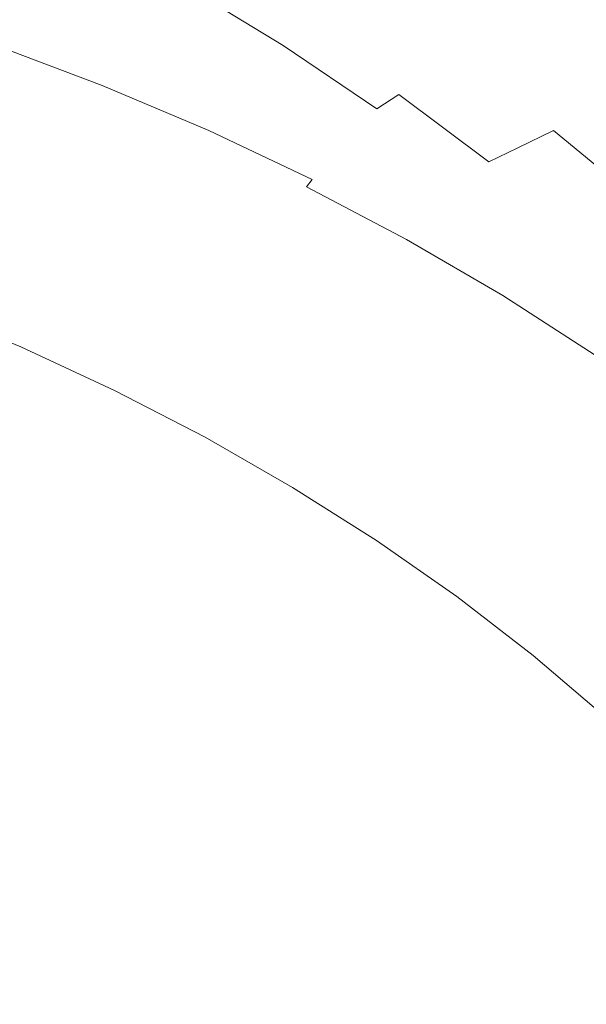
# Model space of a CAD drawing. Extents: x -615 to -20, y 52 to 517.
# Drawn here: x -227 to -172, y 333 to 429 of the extents above; entities that cross this region are included whole.
import ezdxf

# ---------------------------------------------------------------- set-up
doc = ezdxf.new("R2010")
doc.units = 0
doc.header["$LTSCALE"] = 500
doc.header["$MEASUREMENT"] = 0
doc.layers.add('NOVOTERM_CERAMIKA', color=7, linetype='Continuous')

msp = doc.modelspace()

# ---------------------------------------------------------------- linework, layer by layer
at = {"layer": 'NOVOTERM_CERAMIKA', "lineweight": 0}
for points, invisible_edges in [([(-183.555, 433.48, 307.355), (-173.087, 427.882, 307.355), (-170.168, 431.629, 307.369), (-180.765, 437.312, 307.369)], 15), ([(-223.239, 433.244, 166.454), (-222.135, 435.775, 168.178), (-212.302, 430.394, 168.178), (-213.437, 427.946, 166.454)], 15), ([(-199.1, 431.727, 307.238), (-209.992, 436.393, 307.238), (-211.935, 433.328, 307.107), (-201.149, 428.718, 307.107)], 15), ([(-213.663, 430.606, 306.91), (-224.639, 434.766, 306.91), (-226.057, 432.366, 306.635), (-215.165, 428.246, 306.635)], 15), ([(-208.713, 433.675, 173.423), (-206.117, 435.189, 177.134), (-196.455, 429.281, 177.134), (-199.128, 427.816, 173.423)], 15), ([(-188.522, 426.665, 307.238), (-186.145, 429.925, 307.316), (-196.836, 435.055, 307.316), (-199.1, 431.727, 307.238)], 15), ([(-185.001, 435.56, 193.04), (-175.408, 429.067, 193.04), (-179.802, 426.808, 187.029), (-189.279, 433.219, 187.029)], 15), ([(-224.012, 429.686, 165.201), (-224.522, 424.746, 164.325), (-234.615, 429.407, 164.325), (-234.115, 434.5, 165.201)], 15), ([(-210.752, 432.191, 170.469), (-208.713, 433.675, 173.423), (-199.128, 427.816, 173.423), (-201.225, 426.381, 170.469)], 15), ([(-223.239, 433.244, 166.454), (-213.437, 427.946, 166.454), (-214.226, 424.506, 165.201), (-224.012, 429.686, 165.201)], 15), ([(-201.149, 428.718, 307.107), (-211.935, 433.328, 307.107), (-213.663, 430.606, 306.91), (-202.971, 426.046, 306.91)], 15), ([(-189.279, 433.219, 187.029), (-179.802, 426.808, 187.029), (-183.764, 424.768, 181.699), (-193.135, 431.104, 181.699)], 15), ([(-186.145, 429.925, 307.316), (-175.796, 424.406, 307.316), (-173.087, 427.882, 307.355), (-183.555, 433.48, 307.355)], 15), ([(-215.165, 428.246, 306.635), (-226.057, 432.366, 306.635), (-227.251, 430.354, 306.269), (-216.43, 426.267, 306.269)], 15), ([(-212.302, 430.394, 168.178), (-210.752, 432.191, 170.469), (-201.225, 426.381, 170.469), (-202.818, 424.647, 168.178)], 13), ([(-188.522, 426.665, 307.238), (-199.1, 431.727, 307.238), (-201.149, 428.718, 307.107), (-190.673, 423.717, 307.107)], 15), ([(-193.135, 431.104, 181.699), (-183.764, 424.768, 181.699), (-187.175, 423.01, 177.134), (-196.455, 429.281, 177.134)], 15), ([(-170.696, 431.482, 199.644), (-161.403, 424.532, 199.644), (-166.234, 422.21, 193.04), (-175.408, 429.067, 193.04)], 15), ([(-173.087, 427.882, 307.355), (-162.991, 421.904, 307.355), (-159.948, 425.559, 307.369), (-170.168, 431.629, 307.369)], 15), ([(-217.446, 424.686, 305.798), (-216.43, 426.267, 306.269), (-227.251, 430.354, 306.269), (-228.21, 428.747, 305.798)], 15), ([(-202.971, 426.046, 306.91), (-213.663, 430.606, 306.91), (-215.165, 428.246, 306.635), (-204.555, 423.73, 306.635)], 15), ([(-213.437, 427.946, 166.454), (-212.302, 430.394, 168.178), (-202.818, 424.647, 168.178), (-203.979, 422.288, 166.454)], 15), ([(-188.522, 426.665, 307.238), (-178.283, 421.219, 307.238), (-175.796, 424.406, 307.316), (-186.145, 429.925, 307.316)], 15), ([(-224.522, 424.746, 164.325), (-224.839, 418.075, 163.731), (-234.931, 422.526, 163.731), (-234.615, 429.407, 164.325)], 15), ([(-224.012, 429.686, 165.201), (-214.226, 424.506, 165.201), (-214.741, 419.733, 164.325), (-224.522, 424.746, 164.325)], 15), ([(-199.128, 427.816, 173.423), (-196.455, 429.281, 177.134), (-187.175, 423.01, 177.134), (-189.921, 421.597, 173.423)], 15), ([(-175.408, 429.067, 193.04), (-166.234, 422.21, 193.04), (-170.74, 420.038, 187.029), (-179.802, 426.808, 187.029)], 15), ([(-218.256, 423.445, 305.188), (-217.446, 424.686, 305.798), (-228.21, 428.747, 305.798), (-228.977, 427.484, 305.188)], 15), ([(-204.555, 423.73, 306.635), (-215.165, 428.246, 306.635), (-216.43, 426.267, 306.269), (-205.889, 421.787, 306.269)], 15), ([(-213.437, 427.946, 166.454), (-203.979, 422.288, 166.454), (-204.781, 418.974, 165.201), (-214.226, 424.506, 165.201)], 15), ([(-190.673, 423.717, 307.107), (-201.149, 428.718, 307.107), (-202.971, 426.046, 306.91), (-192.587, 421.099, 306.91)], 15), ([(-218.901, 422.482, 304.406), (-218.256, 423.445, 305.188), (-228.977, 427.484, 305.188), (-229.591, 426.504, 304.407)], 15), ([(-201.225, 426.381, 170.469), (-199.128, 427.816, 173.423), (-189.921, 421.597, 173.423), (-192.074, 420.214, 170.469)], 11), ([(-175.796, 424.406, 307.316), (-165.816, 418.512, 307.316), (-162.991, 421.904, 307.355), (-173.087, 427.882, 307.355)], 15), ([(-219.424, 421.737, 303.418), (-218.901, 422.482, 304.406), (-229.591, 426.504, 304.407), (-230.095, 425.746, 303.42)], 13), ([(-206.96, 420.236, 305.798), (-205.889, 421.787, 306.269), (-216.43, 426.267, 306.269), (-217.446, 424.686, 305.798)], 15), ([(-192.587, 421.099, 306.91), (-202.971, 426.046, 306.91), (-204.555, 423.73, 306.635), (-194.25, 418.83, 306.635)], 15), ([(-202.818, 424.647, 168.178), (-201.225, 426.381, 170.469), (-192.074, 420.214, 170.469), (-193.706, 418.547, 168.178)], 13), ([(-188.522, 426.665, 307.238), (-190.673, 423.717, 307.107), (-180.534, 418.337, 307.107), (-178.283, 421.219, 307.238)], 15), ([(-179.802, 426.808, 187.029), (-170.74, 420.038, 187.029), (-174.802, 418.078, 181.699), (-183.764, 424.768, 181.699)], 15), ([(-219.867, 421.151, 302.191), (-230.53, 425.148, 302.195), (-230.939, 424.648, 300.698), (-220.271, 420.661, 300.69)], 15), ([(-219.424, 421.737, 303.418), (-230.095, 425.746, 303.42), (-230.53, 425.148, 302.195), (-219.867, 421.151, 302.191)], 15), ([(-220.679, 420.21, 298.882), (-231.361, 424.187, 298.895), (-231.839, 423.701, 296.753), (-221.133, 419.735, 296.734)], 15), ([(-220.271, 420.661, 300.69), (-230.939, 424.648, 300.698), (-231.361, 424.187, 298.895), (-220.679, 420.21, 298.882)], 15), ([(-224.522, 424.746, 164.325), (-214.741, 419.733, 164.325), (-215.054, 413.287, 163.731), (-224.839, 418.075, 163.731)], 15), ([(-207.813, 419.018, 305.188), (-206.96, 420.236, 305.798), (-217.446, 424.686, 305.798), (-218.256, 423.445, 305.188)], 15), ([(-214.226, 424.506, 165.201), (-204.781, 418.974, 165.201), (-205.296, 414.379, 164.325), (-214.741, 419.733, 164.325)], 15), ([(-203.979, 422.288, 166.454), (-202.818, 424.647, 168.178), (-193.706, 418.547, 168.178), (-194.89, 416.281, 166.454)], 15), ([(-183.764, 424.768, 181.699), (-174.802, 418.078, 181.699), (-178.301, 416.388, 177.134), (-187.175, 423.01, 177.134)], 13), ([(-178.283, 421.219, 307.238), (-168.408, 415.402, 307.238), (-165.816, 418.512, 307.316), (-175.796, 424.406, 307.316)], 15), ([(-222.274, 418.534, 291.311), (-221.675, 419.177, 294.211), (-232.415, 423.13, 294.239), (-233.039, 422.472, 291.347)], 15), ([(-221.675, 419.177, 294.211), (-221.133, 419.735, 296.734), (-231.839, 423.701, 296.753), (-232.415, 423.13, 294.239)], 15), ([(-208.49, 418.074, 304.405), (-207.813, 419.018, 305.188), (-218.256, 423.445, 305.188), (-218.901, 422.482, 304.406)], 15), ([(-194.25, 418.83, 306.635), (-204.555, 423.73, 306.635), (-205.889, 421.787, 306.269), (-195.651, 416.928, 306.269)], 15), ([(-190.673, 423.717, 307.107), (-192.587, 421.099, 306.91), (-182.536, 415.778, 306.91), (-180.534, 418.337, 307.107)], 15), ([(-224.839, 418.075, 163.731), (-225.033, 409.319, 163.322), (-235.13, 413.493, 163.322), (-234.931, 422.526, 163.731)], 15), ([(-222.9, 417.805, 288.03), (-222.274, 418.534, 291.311), (-233.039, 422.472, 291.347), (-233.663, 421.723, 288.073)], 15), ([(-209.033, 417.344, 303.417), (-208.49, 418.074, 304.405), (-218.901, 422.482, 304.406), (-219.424, 421.737, 303.418)], 13), ([(-203.979, 422.288, 166.454), (-194.89, 416.281, 166.454), (-195.699, 413.101, 165.201), (-204.781, 418.974, 165.201)], 15), ([(-189.921, 421.597, 173.423), (-187.175, 423.01, 177.134), (-178.301, 416.388, 177.134), (-181.117, 415.03, 173.423)], 15), ([(-223.522, 416.987, 284.367), (-222.9, 417.805, 288.03), (-233.663, 421.723, 288.073), (-234.236, 420.88, 284.413)], 15), ([(-209.033, 417.344, 303.417), (-219.424, 421.737, 303.418), (-219.867, 421.151, 302.191), (-209.487, 416.769, 302.188)], 15), ([(-196.776, 415.409, 305.798), (-195.651, 416.928, 306.269), (-205.889, 421.787, 306.269), (-206.96, 420.236, 305.798)], 15), ([(-192.074, 420.214, 170.469), (-189.921, 421.597, 173.423), (-181.117, 415.03, 173.423), (-183.322, 413.702, 170.469)], 13), ([(-178.283, 421.219, 307.238), (-180.534, 418.337, 307.107), (-170.755, 412.591, 307.107), (-168.408, 415.402, 307.238)], 15), ([(-223.522, 416.987, 284.367), (-234.236, 420.88, 284.413), (-234.712, 419.942, 280.362), (-224.11, 416.08, 280.318)], 15), ([(-210.297, 415.849, 298.873), (-220.679, 420.21, 298.882), (-221.133, 419.735, 296.734), (-210.739, 415.386, 296.72)], 15), ([(-209.894, 416.291, 300.684), (-220.271, 420.661, 300.69), (-220.679, 420.21, 298.882), (-210.297, 415.849, 298.873)], 15), ([(-209.487, 416.769, 302.188), (-219.867, 421.151, 302.191), (-220.271, 420.661, 300.69), (-209.894, 416.291, 300.684)], 15), ([(-197.671, 414.216, 305.188), (-196.776, 415.409, 305.798), (-206.96, 420.236, 305.798), (-207.813, 419.018, 305.188)], 15), ([(-192.587, 421.099, 306.91), (-194.25, 418.83, 306.635), (-184.276, 413.56, 306.635), (-182.536, 415.778, 306.91)], 15), ([(-193.706, 418.547, 168.178), (-192.074, 420.214, 170.469), (-183.322, 413.702, 170.469), (-184.99, 412.105, 168.178)], 15), ([(-224.11, 416.08, 280.318), (-234.712, 419.942, 280.362), (-235.181, 418.919, 275.929), (-224.721, 415.09, 275.889)], 15), ([(-211.264, 414.842, 294.191), (-210.739, 415.386, 296.72), (-221.133, 419.735, 296.734), (-221.675, 419.177, 294.211)], 15), ([(-214.741, 419.733, 164.325), (-205.296, 414.379, 164.325), (-205.595, 408.174, 163.731), (-215.054, 413.287, 163.731)], 15), ([(-162.118, 412.924, 187.029), (-166.276, 411.046, 181.699), (-174.802, 418.078, 181.699), (-170.74, 420.038, 187.029)], 13), ([(-224.721, 415.09, 275.889), (-235.181, 418.919, 275.929), (-235.737, 417.82, 271.123), (-225.412, 414.023, 271.086)], 15), ([(-212.49, 413.506, 288), (-211.853, 414.215, 291.285), (-222.274, 418.534, 291.311), (-222.9, 417.805, 288.03)], 15), ([(-211.853, 414.215, 291.285), (-211.264, 414.842, 294.191), (-221.675, 419.177, 294.211), (-222.274, 418.534, 291.311)], 15), ([(-198.379, 413.291, 304.405), (-197.671, 414.216, 305.188), (-207.813, 419.018, 305.188), (-208.49, 418.074, 304.405)], 15), ([(-204.781, 418.974, 165.201), (-195.699, 413.101, 165.201), (-196.206, 408.695, 164.325), (-205.296, 414.379, 164.325)], 15), ([(-194.25, 418.83, 306.635), (-195.651, 416.928, 306.269), (-185.741, 411.7, 306.269), (-184.276, 413.56, 306.635)], 15), ([(-194.89, 416.281, 166.454), (-193.706, 418.547, 168.178), (-184.99, 412.105, 168.178), (-186.193, 409.938, 166.454)], 15), ([(-180.534, 418.337, 307.107), (-182.536, 415.778, 306.91), (-172.842, 410.094, 306.91), (-170.755, 412.591, 307.107)], 15), ([(-225.412, 414.023, 271.086), (-235.737, 417.82, 271.123), (-236.471, 416.656, 265.953), (-226.243, 412.885, 265.915)], 15), ([(-224.839, 418.075, 163.731), (-215.054, 413.287, 163.731), (-215.234, 404.828, 163.322), (-225.033, 409.319, 163.322)], 15), ([(-213.156, 412.712, 284.334), (-212.49, 413.506, 288), (-222.9, 417.805, 288.03), (-223.522, 416.987, 284.367)], 15), ([(-198.946, 412.577, 303.415), (-209.033, 417.344, 303.417), (-209.487, 416.769, 302.188), (-199.414, 412.016, 302.185)], 15), ([(-198.946, 412.577, 303.415), (-198.379, 413.291, 304.405), (-208.49, 418.074, 304.405), (-209.033, 417.344, 303.417)], 12), ([(-166.276, 411.046, 181.699), (-169.858, 409.428, 177.134), (-178.301, 416.388, 177.134), (-174.802, 418.078, 181.699)], 15), ([(-227.269, 411.683, 260.381), (-226.243, 412.885, 265.915), (-236.471, 416.656, 265.953), (-237.476, 415.437, 260.428)], 15), ([(-213.156, 412.712, 284.334), (-223.522, 416.987, 284.367), (-224.11, 416.08, 280.318), (-213.834, 411.834, 280.287)], 15), ([(-199.414, 412.016, 302.185), (-209.487, 416.769, 302.188), (-209.894, 416.291, 300.684), (-199.829, 411.549, 300.68)], 15), ([(-196.776, 415.409, 305.798), (-186.919, 410.215, 305.798), (-185.741, 411.7, 306.269), (-195.651, 416.928, 306.269)], 15), ([(-172.74, 408.127, 173.423), (-181.117, 415.03, 173.423), (-178.301, 416.388, 177.134), (-169.858, 409.428, 177.134)], 13), ([(-213.834, 411.834, 280.287), (-224.11, 416.08, 280.318), (-224.721, 415.09, 275.889), (-214.557, 410.875, 275.861)], 15), ([(-200.235, 411.118, 298.867), (-210.297, 415.849, 298.873), (-210.739, 415.386, 296.72), (-200.675, 410.667, 296.711)], 15), ([(-199.829, 411.549, 300.68), (-209.894, 416.291, 300.684), (-210.297, 415.849, 298.873), (-200.235, 411.118, 298.867)], 15), ([(-197.671, 414.216, 305.188), (-187.855, 409.05, 305.188), (-186.919, 410.215, 305.798), (-196.776, 415.409, 305.798)], 15), ([(-194.89, 416.281, 166.454), (-186.193, 409.938, 166.454), (-187.003, 406.901, 165.201), (-195.699, 413.101, 165.201)], 15), ([(-182.536, 415.778, 306.91), (-184.276, 413.56, 306.635), (-174.657, 407.93, 306.635), (-172.842, 410.094, 306.91)], 15), ([(-214.557, 410.875, 275.861), (-224.721, 415.09, 275.889), (-225.412, 414.023, 271.086), (-215.359, 409.838, 271.061)], 15), ([(-201.787, 409.527, 291.268), (-201.196, 410.137, 294.178), (-211.264, 414.842, 294.191), (-211.853, 414.215, 291.285)], 15), ([(-201.196, 410.137, 294.178), (-200.675, 410.667, 296.711), (-210.739, 415.386, 296.72), (-211.264, 414.842, 294.191)], 15), ([(-174.995, 406.858, 170.469), (-183.322, 413.702, 170.469), (-181.117, 415.03, 173.423), (-172.74, 408.127, 173.423)], 15), ([(-225.174, 398.126, 163.004), (-235.282, 401.948, 163.004), (-235.13, 413.493, 163.322), (-225.033, 409.319, 163.322)], 15), ([(-215.359, 409.838, 271.061), (-225.412, 414.023, 271.086), (-226.243, 412.885, 265.915), (-216.272, 408.728, 265.888)], 15), ([(-203.147, 408.068, 284.313), (-202.441, 408.838, 287.979), (-212.49, 413.506, 288), (-213.156, 412.712, 284.334)], 15), ([(-202.441, 408.838, 287.979), (-201.787, 409.527, 291.268), (-211.853, 414.215, 291.285), (-212.49, 413.506, 288)], 15), ([(-205.296, 414.379, 164.325), (-196.206, 408.695, 164.325), (-196.483, 402.745, 163.731), (-205.595, 408.174, 163.731)], 15), ([(-198.379, 413.291, 304.405), (-188.594, 408.147, 304.405), (-187.855, 409.05, 305.188), (-197.671, 414.216, 305.188)], 15), ([(-184.276, 413.56, 306.635), (-185.741, 411.7, 306.269), (-176.184, 406.116, 306.269), (-174.657, 407.93, 306.635)], 15), ([(-176.695, 405.334, 168.178), (-184.99, 412.105, 168.178), (-183.322, 413.702, 170.469), (-174.995, 406.858, 170.469)], 15), ([(-217.328, 407.547, 260.347), (-216.272, 408.728, 265.888), (-226.243, 412.885, 265.915), (-227.269, 411.683, 260.381)], 15), ([(-215.054, 413.287, 163.731), (-205.595, 408.174, 163.731), (-205.752, 400.032, 163.322), (-215.234, 404.828, 163.322)], 15), ([(-203.147, 408.068, 284.313), (-213.156, 412.712, 284.334), (-213.834, 411.834, 280.287), (-203.898, 407.217, 280.266)], 15), ([(-198.946, 412.577, 303.415), (-199.414, 412.016, 302.185), (-189.669, 406.902, 302.184), (-189.184, 407.449, 303.415)], 7), ([(-198.946, 412.577, 303.415), (-189.184, 407.449, 303.415), (-188.594, 408.147, 304.405), (-198.379, 413.291, 304.405)], 15), ([(-195.699, 413.101, 165.201), (-187.003, 406.901, 165.201), (-187.494, 402.693, 164.325), (-196.206, 408.695, 164.325)], 15), ([(-170.755, 412.591, 307.107), (-172.842, 410.094, 306.91), (-163.531, 404.061, 306.91), (-161.362, 406.491, 307.107)], 15), ([(-218.471, 406.322, 254.573), (-217.328, 407.547, 260.347), (-227.269, 411.683, 260.381), (-228.412, 410.44, 254.616)], 15), ([(-203.898, 407.217, 280.266), (-213.834, 411.834, 280.287), (-214.557, 410.875, 275.861), (-204.71, 406.288, 275.843)], 15), ([(-199.414, 412.016, 302.185), (-199.829, 411.549, 300.68), (-190.096, 406.447, 300.678), (-189.669, 406.902, 302.184)], 15), ([(-186.919, 410.215, 305.798), (-177.412, 404.668, 305.798), (-176.184, 406.116, 306.269), (-185.741, 411.7, 306.269)], 15), ([(-177.911, 403.271, 166.454), (-186.193, 409.938, 166.454), (-184.99, 412.105, 168.178), (-176.695, 405.334, 168.178)], 15), ([(-204.71, 406.288, 275.843), (-214.557, 410.875, 275.861), (-215.359, 409.838, 271.061), (-205.599, 405.282, 271.043)], 15), ([(-201.196, 410.137, 294.178), (-191.486, 405.075, 294.17), (-190.958, 405.59, 296.705), (-200.675, 410.667, 296.711)], 15), ([(-200.235, 411.118, 298.867), (-200.675, 410.667, 296.711), (-190.958, 405.59, 296.705), (-190.511, 406.029, 298.863)], 15), ([(-199.829, 411.549, 300.68), (-200.235, 411.118, 298.867), (-190.511, 406.029, 298.863), (-190.096, 406.447, 300.678)], 15), ([(-219.642, 405.079, 248.701), (-218.471, 406.322, 254.573), (-228.412, 410.44, 254.616), (-229.59, 409.179, 248.752)], 15), ([(-205.599, 405.282, 271.043), (-215.359, 409.838, 271.061), (-216.272, 408.728, 265.888), (-206.582, 404.2, 265.87)], 15), ([(-201.787, 409.527, 291.268), (-192.088, 404.482, 291.257), (-191.486, 405.075, 294.17), (-201.196, 410.137, 294.178)], 15), ([(-187.855, 409.05, 305.188), (-178.388, 403.532, 305.188), (-177.412, 404.668, 305.798), (-186.919, 410.215, 305.798)], 15), ([(-177.911, 403.271, 166.454), (-178.716, 400.383, 165.201), (-187.003, 406.901, 165.201), (-186.193, 409.938, 166.454)], 15), ([(-172.842, 410.094, 306.91), (-174.657, 407.93, 306.635), (-165.417, 401.954, 306.635), (-163.531, 404.061, 306.91)], 15), ([(-220.784, 403.842, 242.866), (-219.642, 405.079, 248.701), (-229.59, 409.179, 248.752), (-230.722, 407.924, 242.922)], 15), ([(-225.174, 398.126, 163.004), (-225.033, 409.319, 163.322), (-215.234, 404.828, 163.322), (-215.354, 394.015, 163.004)], 15), ([(-207.676, 403.045, 260.324), (-206.582, 404.2, 265.87), (-216.272, 408.728, 265.888), (-217.328, 407.547, 260.347)], 15), ([(-203.147, 408.068, 284.313), (-193.507, 403.067, 284.299), (-192.763, 403.813, 287.967), (-202.441, 408.838, 287.979)], 15), ([(-202.441, 408.838, 287.979), (-192.763, 403.813, 287.967), (-192.088, 404.482, 291.257), (-201.787, 409.527, 291.268)], 15), ([(-196.206, 408.695, 164.325), (-187.494, 402.693, 164.325), (-187.738, 397.014, 163.731), (-196.483, 402.745, 163.731)], 15), ([(-188.594, 408.147, 304.405), (-179.159, 402.651, 304.404), (-178.388, 403.532, 305.188), (-187.855, 409.05, 305.188)], 15), ([(-164.806, 400.909, 173.423), (-172.74, 408.127, 173.423), (-169.858, 409.428, 177.134), (-161.861, 402.15, 177.134)], 15), ([(-220.784, 403.842, 242.866), (-230.722, 407.924, 242.922), (-231.729, 406.698, 237.257), (-221.839, 402.638, 237.205)], 15), ([(-205.595, 408.174, 163.731), (-196.483, 402.745, 163.731), (-196.603, 394.94, 163.322), (-205.752, 400.032, 163.322)], 15), ([(-203.147, 408.068, 284.313), (-203.898, 407.217, 280.266), (-194.316, 402.243, 280.254), (-193.507, 403.067, 284.299)], 15), ([(-189.184, 407.449, 303.415), (-179.772, 401.973, 303.414), (-179.159, 402.651, 304.404), (-188.594, 408.147, 304.405)], 15), ([(-174.657, 407.93, 306.635), (-176.184, 406.116, 306.269), (-167.005, 400.189, 306.269), (-165.417, 401.954, 306.635)], 15), ([(-167.109, 399.702, 170.47), (-174.995, 406.858, 170.469), (-172.74, 408.127, 173.423), (-164.806, 400.909, 173.423)], 15), ([(-208.836, 401.844, 254.544), (-207.676, 403.045, 260.324), (-217.328, 407.547, 260.347), (-218.471, 406.322, 254.573)], 15), ([(-203.898, 407.217, 280.266), (-204.71, 406.288, 275.843), (-195.197, 401.343, 275.832), (-194.316, 402.243, 280.254)], 15), ([(-189.669, 406.902, 302.184), (-190.096, 406.447, 300.678), (-180.718, 400.998, 300.677), (-180.276, 401.44, 302.183)], 15), ([(-189.184, 407.449, 303.415), (-189.669, 406.902, 302.184), (-180.276, 401.44, 302.183), (-179.772, 401.973, 303.414)], 7), ([(-178.716, 400.383, 165.201), (-179.181, 396.385, 164.325), (-187.494, 402.693, 164.325), (-187.003, 406.901, 165.201)], 15), ([(-168.841, 398.261, 168.179), (-176.695, 405.334, 168.178), (-174.995, 406.858, 170.469), (-167.109, 399.702, 170.47)], 15), ([(-221.839, 402.638, 237.205), (-231.729, 406.698, 237.257), (-232.614, 405.535, 231.903), (-222.796, 401.499, 231.859)], 15), ([(-210.021, 400.624, 248.666), (-208.836, 401.844, 254.544), (-218.471, 406.322, 254.573), (-219.642, 405.079, 248.701)], 15), ([(-204.71, 406.288, 275.843), (-205.599, 405.282, 271.043), (-196.156, 400.367, 271.033), (-195.197, 401.343, 275.832)], 15), ([(-190.511, 406.029, 298.863), (-190.958, 405.59, 296.705), (-181.606, 400.167, 296.702), (-181.145, 400.592, 298.861)], 15), ([(-190.096, 406.447, 300.678), (-190.511, 406.029, 298.863), (-181.145, 400.592, 298.861), (-180.718, 400.998, 300.677)], 15), ([(-177.412, 404.668, 305.798), (-168.281, 398.78, 305.798), (-167.005, 400.189, 306.269), (-176.184, 406.116, 306.269)], 15), ([(-222.796, 401.499, 231.859), (-232.614, 405.535, 231.903), (-233.382, 404.468, 227.006), (-223.648, 400.456, 226.971)], 15), ([(-211.186, 399.412, 242.829), (-210.021, 400.624, 248.666), (-219.642, 405.079, 248.701), (-220.784, 403.842, 242.866)], 15), ([(-215.354, 394.015, 163.004), (-215.234, 404.828, 163.322), (-205.752, 400.032, 163.322), (-205.838, 389.624, 163.004)], 15), ([(-205.599, 405.282, 271.043), (-206.582, 404.2, 265.87), (-197.199, 399.316, 265.859), (-196.156, 400.367, 271.033)], 15), ([(-192.088, 404.482, 291.257), (-182.768, 399.093, 291.252), (-182.147, 399.667, 294.166), (-191.486, 405.075, 294.17)], 15), ([(-191.486, 405.075, 294.17), (-182.147, 399.667, 294.166), (-181.606, 400.167, 296.702), (-190.958, 405.59, 296.705)], 15), ([(-170.075, 396.316, 166.455), (-177.911, 403.271, 166.454), (-176.695, 405.334, 168.178), (-168.841, 398.261, 168.179)], 15), ([(-223.648, 400.456, 226.971), (-233.382, 404.468, 227.006), (-234.037, 403.53, 222.709), (-224.384, 399.54, 222.685)], 15), ([(-207.676, 403.045, 260.324), (-198.334, 398.191, 260.311), (-197.199, 399.316, 265.859), (-206.582, 404.2, 265.87)], 15), ([(-192.763, 403.813, 287.967), (-183.468, 398.445, 287.961), (-182.768, 399.093, 291.252), (-192.088, 404.482, 291.257)], 15), ([(-178.388, 403.532, 305.188), (-169.295, 397.674, 305.188), (-168.281, 398.78, 305.798), (-177.412, 404.668, 305.798)], 15), ([(-224.994, 398.783, 219.143), (-224.384, 399.54, 222.685), (-234.037, 403.53, 222.709), (-234.582, 402.754, 219.159)], 15), ([(-211.186, 399.412, 242.829), (-220.784, 403.842, 242.866), (-221.839, 402.638, 237.205), (-212.29, 398.234, 237.169)], 15), ([(-208.836, 401.844, 254.544), (-199.526, 397.019, 254.527), (-198.334, 398.191, 260.311), (-207.676, 403.045, 260.324)], 15), ([(-193.507, 403.067, 284.299), (-194.316, 402.243, 280.254), (-185.102, 396.925, 280.248), (-184.247, 397.722, 284.293)], 15), ([(-193.507, 403.067, 284.299), (-184.247, 397.722, 284.293), (-183.468, 398.445, 287.961), (-192.763, 403.813, 287.967)], 15), ([(-179.159, 402.651, 304.404), (-170.096, 396.818, 304.404), (-169.295, 397.674, 305.188), (-178.388, 403.532, 305.188)], 15), ([(-170.075, 396.316, 166.455), (-170.883, 393.599, 165.204), (-178.716, 400.383, 165.201), (-177.911, 403.271, 166.454)], 15), ([(-226.853, 396.952, 213.977), (-225.733, 397.986, 216.266), (-235.254, 401.937, 216.276), (-236.288, 400.873, 213.983)], 15), ([(-225.27, 384.801, 162.766), (-235.391, 388.202, 162.766), (-235.282, 401.948, 163.004), (-225.174, 398.126, 163.004)], 15), ([(-225.733, 397.986, 216.266), (-224.994, 398.783, 219.143), (-234.582, 402.754, 219.159), (-235.254, 401.937, 216.276)], 15), ([(-212.29, 398.234, 237.169), (-221.839, 402.638, 237.205), (-222.796, 401.499, 231.859), (-213.312, 397.122, 231.829)], 15), ([(-196.483, 402.745, 163.731), (-187.738, 397.014, 163.731), (-187.807, 389.563, 163.322), (-196.603, 394.94, 163.322)], 15), ([(-194.316, 402.243, 280.254), (-195.197, 401.343, 275.832), (-186.036, 396.054, 275.826), (-185.102, 396.925, 280.248)], 15), ([(-179.181, 396.385, 164.325), (-179.379, 390.99, 163.731), (-187.738, 397.014, 163.731), (-187.494, 402.693, 164.325)], 15), ([(-179.772, 401.973, 303.414), (-180.276, 401.44, 302.183), (-171.256, 395.641, 302.183), (-170.733, 396.159, 303.414)], 7), ([(-179.772, 401.973, 303.414), (-170.733, 396.159, 303.414), (-170.096, 396.818, 304.404), (-179.159, 402.651, 304.404)], 15), ([(-213.312, 397.122, 231.829), (-222.796, 401.499, 231.859), (-223.648, 400.456, 226.971), (-214.234, 396.105, 226.948)], 15), ([(-210.021, 400.624, 248.666), (-200.739, 395.827, 248.646), (-199.526, 397.019, 254.527), (-208.836, 401.844, 254.544)], 15), ([(-195.197, 401.343, 275.832), (-196.156, 400.367, 271.033), (-187.05, 395.109, 271.028), (-186.036, 396.054, 275.826)], 15), ([(-180.718, 400.998, 300.677), (-181.145, 400.592, 298.861), (-172.157, 394.82, 298.861), (-171.714, 395.213, 300.677)], 15), ([(-180.276, 401.44, 302.183), (-180.718, 400.998, 300.677), (-171.714, 395.213, 300.677), (-171.256, 395.641, 302.183)], 15), ([(-228.607, 395.481, 212.197), (-226.853, 396.952, 213.977), (-236.288, 400.873, 213.983), (-237.921, 399.357, 212.2)], 13), ([(-214.234, 396.105, 226.948), (-223.648, 400.456, 226.971), (-224.384, 399.54, 222.685), (-215.036, 395.212, 222.669)], 15), ([(-211.186, 399.412, 242.829), (-201.94, 394.645, 242.807), (-200.739, 395.827, 248.646), (-210.021, 400.624, 248.666)], 15), ([(-205.838, 389.624, 163.004), (-205.752, 400.032, 163.322), (-196.603, 394.94, 163.322), (-196.639, 384.963, 163.004)], 15), ([(-196.156, 400.367, 271.033), (-197.199, 399.316, 265.859), (-188.147, 394.09, 265.854), (-187.05, 395.109, 271.028)], 15), ([(-182.147, 399.667, 294.166), (-173.195, 393.926, 294.165), (-172.634, 394.409, 296.701), (-181.606, 400.167, 296.702)], 15), ([(-181.145, 400.592, 298.861), (-181.606, 400.167, 296.702), (-172.634, 394.409, 296.701), (-172.157, 394.82, 298.861)], 15), ([(-170.883, 393.599, 165.204), (-171.331, 389.838, 164.33), (-179.181, 396.385, 164.325), (-178.716, 400.383, 165.201)], 15), ([(-215.701, 394.474, 219.132), (-215.036, 395.212, 222.669), (-224.384, 399.54, 222.685), (-224.994, 398.783, 219.143)], 15), ([(-211.186, 399.412, 242.829), (-212.29, 398.234, 237.169), (-203.092, 393.497, 237.148), (-201.94, 394.645, 242.807)], 15), ([(-198.334, 398.191, 260.311), (-189.326, 392.997, 260.304), (-188.147, 394.09, 265.854), (-197.199, 399.316, 265.859)], 15), ([(-183.468, 398.445, 287.961), (-174.565, 392.745, 287.959), (-173.838, 393.371, 291.25), (-182.768, 399.093, 291.252)], 15), ([(-182.768, 399.093, 291.252), (-173.838, 393.371, 291.25), (-173.195, 393.926, 294.165), (-182.147, 399.667, 294.166)], 15), ([(-216.498, 393.7, 216.259), (-215.701, 394.474, 219.132), (-224.994, 398.783, 219.143), (-225.733, 397.986, 216.266)], 15), ([(-225.27, 384.801, 162.766), (-225.174, 398.126, 163.004), (-215.354, 394.015, 163.004), (-215.424, 381.142, 162.766)], 15), ([(-212.29, 398.234, 237.169), (-213.312, 397.122, 231.829), (-204.172, 392.415, 231.811), (-203.092, 393.497, 237.148)], 15), ([(-199.526, 397.019, 254.527), (-190.559, 391.859, 254.518), (-189.326, 392.997, 260.304), (-198.334, 398.191, 260.311)], 15), ([(-184.247, 397.722, 284.293), (-175.376, 392.046, 284.291), (-174.565, 392.745, 287.959), (-183.468, 398.445, 287.961)], 15), ([(-217.696, 392.698, 213.973), (-216.498, 393.7, 216.259), (-225.733, 397.986, 216.266), (-226.853, 396.952, 213.977)], 15), ([(-184.247, 397.722, 284.293), (-185.102, 396.925, 280.248), (-176.269, 391.276, 280.246), (-175.376, 392.046, 284.291)], 15), ([(-219.566, 391.277, 212.195), (-217.696, 392.698, 213.973), (-226.853, 396.952, 213.977), (-228.607, 395.481, 212.197)], 13), ([(-213.312, 397.122, 231.829), (-214.234, 396.105, 226.948), (-205.153, 391.425, 226.934), (-204.172, 392.415, 231.811)], 15), ([(-200.739, 395.827, 248.646), (-191.812, 390.701, 248.636), (-190.559, 391.859, 254.518), (-199.526, 397.019, 254.527)], 15), ([(-179.379, 390.99, 163.731), (-179.381, 383.913, 163.322), (-187.807, 389.563, 163.322), (-187.738, 397.014, 163.731)], 15), ([(-185.102, 396.925, 280.248), (-186.036, 396.054, 275.826), (-177.246, 390.434, 275.824), (-176.269, 391.276, 280.246)], 15), ([(-171.331, 389.838, 164.33), (-171.487, 384.757, 163.737), (-179.379, 390.99, 163.731), (-179.181, 396.385, 164.325)], 15), ([(-219.566, 391.277, 212.195), (-228.607, 395.481, 212.197), (-231.249, 393.376, 210.847), (-222.377, 389.245, 210.847)], 15), ([(-215.701, 394.474, 219.132), (-206.721, 389.84, 219.125), (-206.011, 390.557, 222.659), (-215.036, 395.212, 222.669)], 15), ([(-214.234, 396.105, 226.948), (-215.036, 395.212, 222.669), (-206.011, 390.557, 222.659), (-205.153, 391.425, 226.934)], 15), ([(-201.94, 394.645, 242.807), (-193.055, 389.552, 242.796), (-191.812, 390.701, 248.636), (-200.739, 395.827, 248.646)], 15), ([(-186.036, 396.054, 275.826), (-187.05, 395.109, 271.028), (-178.306, 389.521, 271.026), (-177.246, 390.434, 275.824)], 15), ([(-171.714, 395.213, 300.677), (-172.157, 394.82, 298.861), (-163.567, 388.726, 298.861), (-163.107, 389.105, 300.677)], 15), ([(-171.256, 395.641, 302.183), (-171.714, 395.213, 300.677), (-163.107, 389.105, 300.677), (-162.632, 389.519, 302.183)], 15), ([(-216.498, 393.7, 216.259), (-207.568, 389.09, 216.255), (-206.721, 389.84, 219.125), (-215.701, 394.474, 219.132)], 15), ([(-201.94, 394.645, 242.807), (-203.092, 393.497, 237.148), (-194.256, 388.438, 237.138), (-193.055, 389.552, 242.796)], 15), ([(-196.639, 384.963, 163.004), (-196.603, 394.94, 163.322), (-187.807, 389.563, 163.322), (-187.775, 380.041, 163.004)], 15), ([(-187.05, 395.109, 271.028), (-188.147, 394.09, 265.854), (-179.449, 388.535, 265.852), (-178.306, 389.521, 271.026)], 15), ([(-173.195, 393.926, 294.165), (-164.643, 387.864, 294.165), (-164.062, 388.33, 296.701), (-172.634, 394.409, 296.701)], 15), ([(-172.157, 394.82, 298.861), (-172.634, 394.409, 296.701), (-164.062, 388.33, 296.701), (-163.567, 388.726, 298.861)], 15), ([(-222.377, 389.245, 210.847), (-231.249, 393.376, 210.847), (-235.031, 390.438, 209.85), (-226.398, 386.411, 209.85)], 15), ([(-217.696, 392.698, 213.973), (-208.839, 388.122, 213.971), (-207.568, 389.09, 216.255), (-216.498, 393.7, 216.259)], 15), ([(-215.424, 381.142, 162.766), (-215.354, 394.015, 163.004), (-205.838, 389.624, 163.004), (-205.867, 377.235, 162.766)], 15), ([(-203.092, 393.497, 237.148), (-204.172, 392.415, 231.811), (-195.388, 387.388, 231.802), (-194.256, 388.438, 237.138)], 15), ([(-189.326, 392.997, 260.304), (-180.675, 387.479, 260.302), (-179.449, 388.535, 265.852), (-188.147, 394.09, 265.854)], 15), ([(-174.565, 392.745, 287.959), (-166.065, 386.725, 287.959), (-165.311, 387.329, 291.25), (-173.838, 393.371, 291.25)], 15), ([(-173.838, 393.371, 291.25), (-165.311, 387.329, 291.25), (-164.643, 387.864, 294.165), (-173.195, 393.926, 294.165)], 15), ([(-219.566, 391.277, 212.195), (-210.817, 386.754, 212.194), (-208.839, 388.122, 213.971), (-217.696, 392.698, 213.973)], 11), ([(-204.172, 392.415, 231.811), (-205.153, 391.425, 226.934), (-196.42, 386.428, 226.927), (-195.388, 387.388, 231.802)], 15), ([(-190.559, 391.859, 254.518), (-181.953, 386.377, 254.515), (-180.675, 387.479, 260.302), (-189.326, 392.997, 260.304)], 15), ([(-175.376, 392.046, 284.291), (-166.905, 386.052, 284.291), (-166.065, 386.725, 287.959), (-174.565, 392.745, 287.959)], 15), ([(-205.153, 391.425, 226.934), (-206.011, 390.557, 222.659), (-197.324, 385.587, 222.654), (-196.42, 386.428, 226.927)], 15), ([(-191.812, 390.701, 248.636), (-183.253, 385.257, 248.632), (-181.953, 386.377, 254.515), (-190.559, 391.859, 254.518)], 15), ([(-175.376, 392.046, 284.291), (-176.269, 391.276, 280.246), (-167.832, 385.309, 280.246), (-166.905, 386.052, 284.291)], 15), ([(-226.398, 386.411, 209.85), (-235.031, 390.438, 209.85), (-240.208, 386.469, 209.127), (-231.901, 382.585, 209.127)], 15), ([(-219.566, 391.277, 212.195), (-222.377, 389.245, 210.847), (-213.79, 384.801, 210.846), (-210.817, 386.754, 212.194)], 15), ([(-206.721, 389.84, 219.125), (-198.072, 384.891, 219.122), (-197.324, 385.587, 222.654), (-206.011, 390.557, 222.659)], 15), ([(-193.055, 389.552, 242.796), (-184.543, 384.145, 242.792), (-183.253, 385.257, 248.632), (-191.812, 390.701, 248.636)], 15), ([(-171.487, 384.757, 163.737), (-171.418, 378.084, 163.33), (-179.381, 383.913, 163.322), (-179.379, 390.99, 163.731)], 15), ([(-177.246, 390.434, 275.824), (-178.306, 389.521, 271.026), (-169.945, 383.617, 271.026), (-168.845, 384.498, 275.824)], 15), ([(-176.269, 391.276, 280.246), (-177.246, 390.434, 275.824), (-168.845, 384.498, 275.824), (-167.832, 385.309, 280.246)], 15), ([(-207.568, 389.09, 216.255), (-198.964, 384.166, 216.253), (-198.072, 384.891, 219.122), (-206.721, 389.84, 219.125)], 15), ([(-205.867, 377.235, 162.766), (-205.838, 389.624, 163.004), (-196.639, 384.963, 163.004), (-196.61, 373.087, 162.766)], 15), ([(-193.055, 389.552, 242.796), (-194.256, 388.438, 237.138), (-185.793, 383.067, 237.134), (-184.543, 384.145, 242.792)], 15), ([(-179.26, 374.869, 163.004), (-187.775, 380.041, 163.004), (-187.807, 389.563, 163.322), (-179.381, 383.913, 163.322)], 15), ([(-178.306, 389.521, 271.026), (-179.449, 388.535, 265.852), (-171.13, 382.668, 265.852), (-169.945, 383.617, 271.026)], 15), ([(-222.377, 389.245, 210.847), (-226.398, 386.411, 209.85), (-218.043, 382.08, 209.85), (-213.79, 384.801, 210.846)], 15), ([(-208.839, 388.122, 213.971), (-200.3, 383.235, 213.97), (-198.964, 384.166, 216.253), (-207.568, 389.09, 216.255)], 15), ([(-180.675, 387.479, 260.302), (-172.402, 381.649, 260.302), (-171.13, 382.668, 265.852), (-179.449, 388.535, 265.852)], 15), ([(-225.328, 369.648, 162.596), (-235.465, 372.571, 162.596), (-235.391, 388.202, 162.766), (-225.27, 384.801, 162.766)], 15), ([(-210.817, 386.754, 212.194), (-202.382, 381.923, 212.193), (-200.3, 383.235, 213.97), (-208.839, 388.122, 213.971)], 11), ([(-194.256, 388.438, 237.138), (-195.388, 387.388, 231.802), (-186.971, 382.052, 231.799), (-185.793, 383.067, 237.134)], 15), ([(-210.817, 386.754, 212.194), (-213.79, 384.801, 210.846), (-205.51, 380.055, 210.846), (-202.382, 381.923, 212.193)], 15), ([(-195.388, 387.388, 231.802), (-196.42, 386.428, 226.927), (-188.048, 381.124, 226.925), (-186.971, 382.052, 231.799)], 15), ([(-181.953, 386.377, 254.515), (-173.728, 380.587, 254.515), (-172.402, 381.649, 260.302), (-180.675, 387.479, 260.302)], 15), ([(-226.398, 386.411, 209.85), (-231.901, 382.585, 209.127), (-223.861, 378.406, 209.127), (-218.043, 382.08, 209.85)], 15), ([(-196.42, 386.428, 226.927), (-197.324, 385.587, 222.654), (-188.992, 380.31, 222.652), (-188.048, 381.124, 226.925)], 15), ([(-183.253, 385.257, 248.632), (-175.076, 379.507, 248.632), (-173.728, 380.587, 254.515), (-181.953, 386.377, 254.515)], 15), ([(-225.328, 369.648, 162.596), (-225.27, 384.801, 162.766), (-215.424, 381.142, 162.766), (-215.454, 366.504, 162.596)], 15), ([(-213.79, 384.801, 210.846), (-218.043, 382.08, 209.85), (-209.984, 377.453, 209.85), (-205.51, 380.055, 210.846)], 15), ([(-198.964, 384.166, 216.253), (-190.703, 378.939, 216.253), (-189.772, 379.638, 219.121), (-198.072, 384.891, 219.122)], 15), ([(-198.072, 384.891, 219.122), (-189.772, 379.638, 219.121), (-188.992, 380.31, 222.652), (-197.324, 385.587, 222.654)], 15), ([(-196.61, 373.087, 162.766), (-196.639, 384.963, 163.004), (-187.775, 380.041, 163.004), (-187.666, 368.707, 162.766)], 15), ([(-184.543, 384.145, 242.792), (-176.414, 378.435, 242.792), (-175.076, 379.507, 248.632), (-183.253, 385.257, 248.632)], 15), ([(-200.3, 383.235, 213.97), (-192.101, 378.048, 213.969), (-190.703, 378.939, 216.253), (-198.964, 384.166, 216.253)], 15), ([(-184.543, 384.145, 242.792), (-185.793, 383.067, 237.134), (-177.711, 377.397, 237.134), (-176.414, 378.435, 242.792)], 15), ([(-171.191, 369.545, 163.013), (-179.26, 374.869, 163.004), (-179.381, 383.913, 163.322), (-171.418, 378.084, 163.33)], 15), ([(-202.382, 381.923, 212.193), (-194.28, 376.796, 212.193), (-192.101, 378.048, 213.969), (-200.3, 383.235, 213.97)], 11), ([(-185.793, 383.067, 237.134), (-186.971, 382.052, 231.799), (-178.933, 376.417, 231.799), (-177.711, 377.397, 237.134)], 15), ([(-231.901, 382.585, 209.127), (-239.154, 377.573, 208.6), (-231.53, 373.597, 208.6), (-223.861, 378.406, 209.127)], 15), ([(-218.043, 382.08, 209.85), (-223.861, 378.406, 209.127), (-216.107, 373.943, 209.127), (-209.984, 377.453, 209.85)], 15), ([(-202.382, 381.923, 212.193), (-205.51, 380.055, 210.846), (-197.557, 375.016, 210.846), (-194.28, 376.796, 212.193)], 15), ([(-186.971, 382.052, 231.799), (-188.048, 381.124, 226.925), (-180.05, 375.523, 226.925), (-178.933, 376.417, 231.799)], 15), ([(-164.531, 375.522, 260.302), (-163.216, 376.501, 265.852), (-171.13, 382.668, 265.852), (-172.402, 381.649, 260.302)], 15), ([(-215.454, 366.504, 162.596), (-215.424, 381.142, 162.766), (-205.867, 377.235, 162.766), (-205.853, 363.147, 162.596)], 15), ([(-188.048, 381.124, 226.925), (-188.992, 380.31, 222.652), (-181.029, 374.739, 222.652), (-180.05, 375.523, 226.925)], 15), ([(-165.902, 374.502, 254.515), (-164.531, 375.522, 260.302), (-172.402, 381.649, 260.302), (-173.728, 380.587, 254.515)], 15), ([(-205.51, 380.055, 210.846), (-209.984, 377.453, 209.85), (-202.244, 372.542, 209.85), (-197.557, 375.016, 210.846)], 15), ([(-189.772, 379.638, 219.121), (-181.838, 374.091, 219.121), (-181.029, 374.739, 222.652), (-188.992, 380.31, 222.652)], 15), ([(-179.047, 364.103, 162.766), (-187.666, 368.707, 162.766), (-187.775, 380.041, 163.004), (-179.26, 374.869, 163.004)], 15), ([(-167.296, 373.464, 248.632), (-165.902, 374.502, 254.515), (-173.728, 380.587, 254.515), (-175.076, 379.507, 248.632)], 15), ([(-192.101, 378.048, 213.969), (-184.262, 372.57, 213.969), (-182.806, 373.42, 216.253), (-190.703, 378.939, 216.253)], 15), ([(-190.703, 378.939, 216.253), (-182.806, 373.42, 216.253), (-181.838, 374.091, 219.121), (-189.772, 379.638, 219.121)], 15), ([(-168.68, 372.434, 242.792), (-167.296, 373.464, 248.632), (-175.076, 379.507, 248.632), (-176.414, 378.435, 242.792)], 15), ([(-223.861, 378.406, 209.127), (-231.53, 373.597, 208.6), (-224.177, 369.349, 208.6), (-216.107, 373.943, 209.127)], 15), ([(-194.28, 376.796, 212.193), (-186.534, 371.381, 212.193), (-184.262, 372.57, 213.969), (-192.101, 378.048, 213.969)], 11), ([(-168.68, 372.434, 242.792), (-176.414, 378.435, 242.792), (-177.711, 377.397, 237.134), (-170.021, 371.437, 237.134)], 15), ([(-209.984, 377.453, 209.85), (-216.107, 373.943, 209.127), (-208.659, 369.206, 209.127), (-202.244, 372.542, 209.85)], 15), ([(-205.853, 363.147, 162.596), (-205.867, 377.235, 162.766), (-196.61, 373.087, 162.766), (-196.533, 359.582, 162.596)], 15), ([(-170.021, 371.437, 237.134), (-177.711, 377.397, 237.134), (-178.933, 376.417, 231.799), (-171.285, 370.496, 231.799)], 15), ([(-194.28, 376.796, 212.193), (-197.557, 375.016, 210.846), (-189.952, 369.696, 210.846), (-186.534, 371.381, 212.193)], 15), ([(-171.285, 370.496, 231.799), (-178.933, 376.417, 231.799), (-180.05, 375.523, 226.925), (-172.44, 369.637, 226.925)], 15), ([(-197.557, 375.016, 210.846), (-202.244, 372.542, 209.85), (-194.843, 367.356, 209.85), (-189.952, 369.696, 210.846)], 15), ([(-172.44, 369.637, 226.925), (-180.05, 375.523, 226.925), (-181.029, 374.739, 222.652), (-173.453, 368.883, 222.652)], 15), ([(-175.293, 367.62, 216.253), (-174.29, 368.261, 219.121), (-181.838, 374.091, 219.121), (-182.806, 373.42, 216.253)], 15), ([(-174.29, 368.261, 219.121), (-173.453, 368.883, 222.652), (-181.029, 374.739, 222.652), (-181.838, 374.091, 219.121)], 15), ([(-170.85, 359.374, 162.776), (-179.047, 364.103, 162.766), (-179.26, 374.869, 163.004), (-171.191, 369.545, 163.013)], 15), ([(-241.336, 367.467, 208.189), (-234.497, 363.496, 208.189), (-224.177, 369.349, 208.6), (-231.53, 373.597, 208.6)], 15), ([(-216.107, 373.943, 209.127), (-224.177, 369.349, 208.6), (-217.115, 364.841, 208.6), (-208.659, 369.206, 209.127)], 15), ([(-176.803, 366.813, 213.969), (-175.293, 367.62, 216.253), (-182.806, 373.42, 216.253), (-184.262, 372.57, 213.969)], 15), ([(-225.357, 352.973, 162.482), (-235.511, 355.368, 162.482), (-235.465, 372.571, 162.596), (-225.328, 369.648, 162.596)], 15), ([(-202.244, 372.542, 209.85), (-208.659, 369.206, 209.127), (-201.537, 364.204, 209.127), (-194.843, 367.356, 209.85)], 15), ([(-196.533, 359.582, 162.596), (-196.61, 373.087, 162.766), (-187.666, 368.707, 162.766), (-187.505, 355.818, 162.596)], 15), ([(-179.164, 365.69, 212.193), (-176.803, 366.813, 213.969), (-184.262, 372.57, 213.969), (-186.534, 371.381, 212.193)], 13), ([(-179.164, 365.69, 212.193), (-186.534, 371.381, 212.193), (-189.952, 369.696, 210.846), (-182.716, 364.104, 210.846)], 15), ([(-164.042, 364.304, 231.799), (-171.285, 370.496, 231.799), (-172.44, 369.637, 226.925), (-165.233, 363.481, 226.925)], 15), ([(-234.497, 363.496, 208.189), (-227.929, 359.28, 208.189), (-217.115, 364.841, 208.6), (-224.177, 369.349, 208.6)], 15), ([(-225.357, 352.973, 162.482), (-225.328, 369.648, 162.596), (-215.454, 366.504, 162.596), (-215.455, 350.395, 162.482)], 15), ([(-182.716, 364.104, 210.846), (-189.952, 369.696, 210.846), (-194.843, 367.356, 209.85), (-187.801, 361.906, 209.85)], 15), ([(-165.233, 363.481, 226.925), (-172.44, 369.637, 226.925), (-173.453, 368.883, 222.652), (-166.278, 362.76, 222.652)], 15), ([(-208.659, 369.206, 209.127), (-217.115, 364.841, 208.6), (-210.362, 360.081, 208.6), (-201.537, 364.204, 209.127)], 15), ([(-178.777, 351.862, 162.596), (-187.505, 355.818, 162.596), (-187.666, 368.707, 162.766), (-179.047, 364.103, 162.766)], 15), ([(-167.141, 362.164, 219.121), (-166.278, 362.76, 222.652), (-173.453, 368.883, 222.652), (-174.29, 368.261, 219.121)], 15), ([(-187.801, 361.906, 209.85), (-194.843, 367.356, 209.85), (-201.537, 364.204, 209.127), (-194.761, 358.947, 209.127)], 15), ([(-169.74, 360.792, 213.969), (-168.177, 361.554, 216.253), (-175.293, 367.62, 216.253), (-176.803, 366.813, 213.969)], 15), ([(-168.177, 361.554, 216.253), (-167.141, 362.164, 219.121), (-174.29, 368.261, 219.121), (-175.293, 367.62, 216.253)], 15), ([(-215.455, 350.395, 162.482), (-215.454, 366.504, 162.596), (-205.853, 363.147, 162.596), (-205.81, 347.643, 162.482)], 15), ([(-172.184, 359.74, 212.193), (-169.74, 360.792, 213.969), (-176.803, 366.813, 213.969), (-179.164, 365.69, 212.193)], 13), ([(-172.184, 359.74, 212.193), (-179.164, 365.69, 212.193), (-182.716, 364.104, 210.846), (-175.863, 358.257, 210.846)], 15), ([(-227.929, 359.28, 208.189), (-221.648, 354.829, 208.189), (-210.362, 360.081, 208.6), (-217.115, 364.841, 208.6)], 15), ([(-194.761, 358.947, 209.127), (-201.537, 364.204, 209.127), (-210.362, 360.081, 208.6), (-203.937, 355.078, 208.6)], 15), ([(-175.863, 358.257, 210.846), (-182.716, 364.104, 210.846), (-187.801, 361.906, 209.85), (-181.132, 356.207, 209.85)], 15), ([(-170.442, 347.803, 162.606), (-178.777, 351.862, 162.596), (-179.047, 364.103, 162.766), (-170.85, 359.374, 162.776)], 15), ([(-205.81, 347.643, 162.482), (-205.853, 363.147, 162.596), (-196.533, 359.582, 162.596), (-196.429, 344.72, 162.482)], 15), ([(-181.132, 356.207, 209.85), (-187.801, 361.906, 209.85), (-194.761, 358.947, 209.127), (-188.344, 353.449, 209.127)], 15), ([(-165.609, 353.544, 212.193), (-163.086, 354.525, 213.969), (-169.74, 360.792, 213.969), (-172.184, 359.74, 212.193)], 13), ([(-215.672, 350.151, 208.189), (-203.937, 355.078, 208.6), (-210.362, 360.081, 208.6), (-221.648, 354.829, 208.189)], 15), ([(-165.609, 353.544, 212.193), (-172.184, 359.74, 212.193), (-175.863, 358.257, 210.846), (-169.408, 352.17, 210.846)], 15), ([(-240.509, 352.824, 207.881), (-234.777, 348.732, 207.881), (-221.648, 354.829, 208.189), (-227.929, 359.28, 208.189)], 15), ([(-188.344, 353.449, 209.127), (-194.761, 358.947, 209.127), (-203.937, 355.078, 208.6), (-197.853, 349.846, 208.6)], 15), ([(-196.429, 344.72, 162.482), (-196.533, 359.582, 162.596), (-187.505, 355.818, 162.596), (-187.317, 341.635, 162.482)], 15), ([(-169.408, 352.17, 210.846), (-175.863, 358.257, 210.846), (-181.132, 356.207, 209.85), (-174.849, 350.273, 209.85)], 15), ([(-174.849, 350.273, 209.85), (-181.132, 356.207, 209.85), (-188.344, 353.449, 209.127), (-182.298, 347.726, 209.127)], 15), ([(-178.481, 338.392, 162.482), (-187.317, 341.635, 162.482), (-187.505, 355.818, 162.596), (-178.777, 351.862, 162.596)], 15), ([(-225.357, 352.973, 162.482), (-225.366, 335.079, 162.414), (-235.534, 336.909, 162.414), (-235.511, 355.368, 162.482)], 15), ([(-229.325, 344.432, 207.881), (-215.672, 350.151, 208.189), (-221.648, 354.829, 208.189), (-234.777, 348.732, 207.881)], 15), ([(-210.013, 345.259, 208.189), (-197.853, 349.846, 208.6), (-203.937, 355.078, 208.6), (-215.672, 350.151, 208.189)], 15), ([(-225.357, 352.973, 162.482), (-215.455, 350.395, 162.482), (-215.437, 333.109, 162.414), (-225.366, 335.079, 162.414)], 15), ([(-182.298, 347.726, 209.127), (-188.344, 353.449, 209.127), (-197.853, 349.846, 208.6), (-192.121, 344.4, 208.6)], 15), ([(-163.364, 345.858, 210.846), (-169.408, 352.17, 210.846), (-174.849, 350.273, 209.85), (-168.967, 344.121, 209.85)], 15), ([(-170.011, 335.067, 162.493), (-178.481, 338.392, 162.482), (-178.777, 351.862, 162.596), (-170.442, 347.803, 162.606)], 15), ([(-224.161, 339.936, 207.881), (-210.013, 345.259, 208.189), (-215.672, 350.151, 208.189), (-229.325, 344.432, 207.881)], 15), ([(-215.455, 350.395, 162.482), (-205.81, 347.643, 162.482), (-205.752, 331.006, 162.414), (-215.437, 333.109, 162.414)], 15), ([(-168.967, 344.121, 209.85), (-174.849, 350.273, 209.85), (-182.298, 347.726, 209.127), (-176.639, 341.792, 209.127)], 15), ([(-204.682, 340.167, 208.189), (-192.121, 344.4, 208.6), (-197.853, 349.846, 208.6), (-210.013, 345.259, 208.189)], 15), ([(-205.81, 347.643, 162.482), (-196.429, 344.72, 162.482), (-196.314, 328.773, 162.414), (-205.752, 331.006, 162.414)], 15), ([(-176.639, 341.792, 209.127), (-182.298, 347.726, 209.127), (-192.121, 344.4, 208.6), (-186.755, 338.753, 208.6)], 15), ([(-219.297, 335.255, 207.881), (-204.682, 340.167, 208.189), (-210.013, 345.259, 208.189), (-224.161, 339.936, 207.881)], 15), ([(-239.632, 334.123, 207.659), (-224.161, 339.936, 207.881), (-229.325, 344.432, 207.881), (-244.254, 338.187, 207.659)], 15), ([(-199.692, 334.887, 208.189), (-186.755, 338.753, 208.6), (-192.121, 344.4, 208.6), (-204.682, 340.167, 208.189)], 15), ([(-196.429, 344.72, 162.482), (-187.317, 341.635, 162.482), (-187.126, 326.415, 162.414), (-196.314, 328.773, 162.414)], 15), ([(-168.967, 344.121, 209.85), (-176.639, 341.792, 209.127), (-171.377, 335.661, 209.127), (-163.499, 337.765, 209.85)], 15), ([(-178.481, 338.392, 162.482), (-178.193, 323.938, 162.414), (-187.126, 326.415, 162.414), (-187.317, 341.635, 162.482)], 15), ([(-176.639, 341.792, 209.127), (-186.755, 338.753, 208.6), (-181.766, 332.919, 208.6), (-171.377, 335.661, 209.127)], 15), ([(-235.278, 329.893, 207.659), (-219.297, 335.255, 207.881), (-224.161, 339.936, 207.881), (-239.632, 334.123, 207.659)], 15), ([(-214.743, 330.402, 207.881), (-199.692, 334.887, 208.189), (-204.682, 340.167, 208.189), (-219.297, 335.255, 207.881)], 15), ([(-199.692, 334.887, 208.189), (-195.052, 329.432, 208.189), (-181.766, 332.919, 208.6), (-186.755, 338.753, 208.6)], 15), ([(-170.011, 335.067, 162.493), (-169.603, 321.399, 162.425), (-178.193, 323.938, 162.414), (-178.481, 338.392, 162.482)], 15), ([(-225.366, 335.079, 162.414), (-225.361, 316.271, 162.38), (-235.543, 317.507, 162.38), (-235.534, 336.909, 162.414)], 15), ([(-171.377, 335.661, 209.127), (-181.766, 332.919, 208.6), (-177.168, 326.912, 208.6), (-166.528, 329.349, 209.127)], 15), ([(-231.202, 325.506, 207.659), (-214.743, 330.402, 207.881), (-219.297, 335.255, 207.881), (-235.278, 329.893, 207.659)], 15), ([(-225.366, 335.079, 162.414), (-215.437, 333.109, 162.414), (-215.411, 314.941, 162.38), (-225.361, 316.271, 162.38)], 15), ([(-214.743, 330.402, 207.881), (-210.51, 325.388, 207.881), (-195.052, 329.432, 208.189), (-199.692, 334.887, 208.189)], 15), ([(-215.437, 333.109, 162.414), (-205.752, 331.006, 162.414), (-205.693, 313.52, 162.38), (-215.411, 314.941, 162.38)], 15), ([(-195.052, 329.432, 208.189), (-190.776, 323.816, 208.189), (-177.168, 326.912, 208.6), (-181.766, 332.919, 208.6)], 15)]:
    msp.add_3dface(points, dxfattribs=dict(at, invisible_edges=invisible_edges))

doc.saveas('drawing.dxf')
